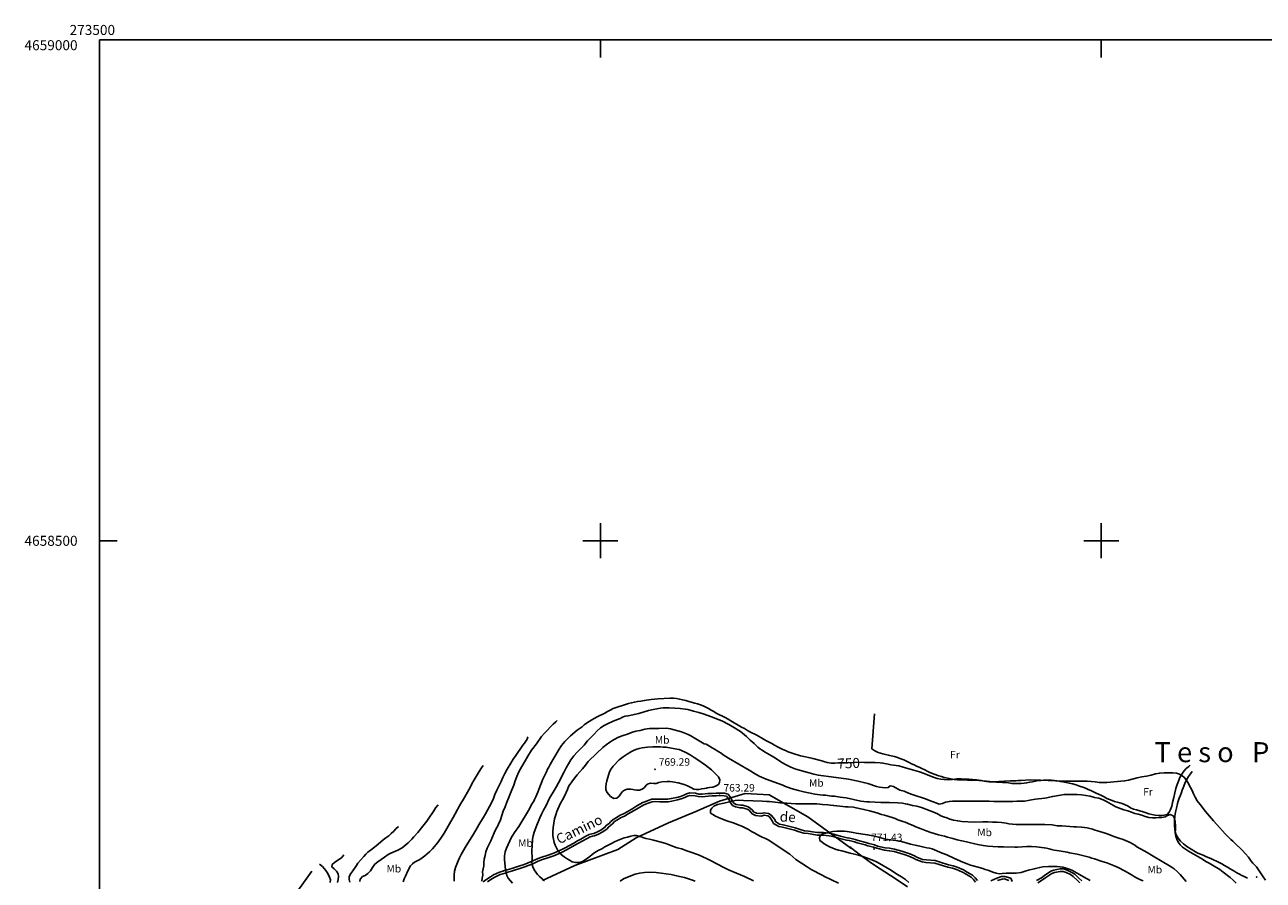
# Model space of a CAD drawing. Extents: x 273425 to 277057, y 4656485 to 4659015.
# Drawn here: x 273425 to 274662, y 4658161 to 4659015 of the extents above; entities that cross this region are included whole.
import ezdxf

# ---------------------------------------------------------------- set-up
doc = ezdxf.new("R2010")
doc.units = 0
for name, color, linetype in [('010101', 7, 'CONTINUOUS'), ('020200', 10, 'CONTINUOUS'), ('020400', 6, 'CONTINUOUS'), ('028112', 7, 'CONTINUOUS'), ('060402', 2, 'CONTINUOUS'), ('108201', 7, 'CONTINUOUS'), ('120500', 3, 'CONTINUOUS'), ('160209', 7, 'CONTINUOUS'), ('168153', 3, 'CONTINUOUS'), ('189203', 7, 'CONTINUOUS'), ('189703', 7, 'CONTINUOUS'), ('189704', 7, 'CONTINUOUS'), ('189803', 7, 'CONTINUOUS'), ('HOJAS', 7, 'CONTINUOUS')]:
    doc.layers.add(name, color=color, linetype=linetype)

msp = doc.modelspace()

# ---------------------------------------------------------------- linework, layer by layer
at = {"layer": '010101'}
msp.add_lwpolyline([(273942.02, 4658161.01), (273974.52, 4658175.95), (274017.22, 4658191.65), (274035.58, 4658203.47), (274068.07, 4658218.4), (274095.31, 4658229.78), (274118.69, 4658240.08), (274144.47, 4658247.72), (274168.56, 4658246.54), (274206.86, 4658224.34), (274249.81, 4658193.03), (274248.61, 4658194.36), (274249.87, 4658194.29), (274248.61, 4658194.36), (274249.87, 4658194.29), (274248.61, 4658194.36), (274249.87, 4658194.29), (274248.61, 4658194.36), (274249.87, 4658194.29), (274249.81, 4658193.03), (274249.87, 4658194.29), (274249.81, 4658193.03), (274251.08, 4658192.97), (274259.64, 4658186.19), (274270.68, 4658178.03), (274279.31, 4658172.53), (274294.09, 4658162.92), (274306.39, 4658154.69)], dxfattribs=at)
at = {"layer": '020200'}
for points in [[(273944.28, 4658160.5), (273941.64, 4658162.57), (273939.21, 4658164.78), (273937.14, 4658166.85), (273935.42, 4658169.14), (273933.92, 4658171.5), (273932.5, 4658174.35), (273931.71, 4658176.78), (273931.42, 4658179.5), (273931.71, 4658182.64), (273931.71, 4658185.21), (273931.42, 4658188.21), (273931.42, 4658191.42), (273931.71, 4658194.78), (273932.21, 4658202.07), (273932.85, 4658205.42), (273933.92, 4658209.07), (273936.35, 4658216.14), (273939.42, 4658223.42), (273941, 4658227), (273943.21, 4658230.92), (273945.42, 4658235.21), (273949.28, 4658243.21), (273953.71, 4658250.85), (273956, 4658254.64), (273958.07, 4658258.35), (273960.07, 4658262), (273961.85, 4658265.64), (273963.64, 4658269.5), (273965.71, 4658273.35), (273970.5, 4658281.42), (273973.5, 4658285.28), (273976.64, 4658288.92), (273980, 4658292.28), (273983.64, 4658296.14), (273987.21, 4658300.21), (273990.5, 4658303.57), (273993.57, 4658306.92), (273996.78, 4658310.14), (274000.07, 4658313.14), (274003.71, 4658315.57), (274007.71, 4658317.64), (274012.07, 4658319.57), (274014.42, 4658320.5), (274016.85, 4658321.57), (274019.5, 4658322.57), (274022.07, 4658323.85), (274024.78, 4658324.78), (274027.5, 4658325.42), (274038.35, 4658327.5), (274048.07, 4658330.5), (274052.71, 4658331.64), (274060, 4658333.07), (274062.71, 4658333.35), (274068.42, 4658333.35), (274074.14, 4658333.07), (274079.42, 4658332.57), (274084.57, 4658332), (274087.28, 4658331.5), (274092.78, 4658329.92), (274098.35, 4658328.57), (274103.64, 4658327), (274113.5, 4658323.35), (274115.92, 4658322.42), (274121, 4658320.14), (274128.07, 4658316.5), (274132, 4658314.28), (274139.78, 4658309.5), (274143.92, 4658306.42), (274145.85, 4658304.57), (274149.42, 4658300.92), (274151.42, 4658299.28), (274153.35, 4658297.57), (274157.07, 4658294.07), (274159.14, 4658292.42), (274161.5, 4658290.85), (274163.85, 4658289.42), (274166, 4658288), (274173.57, 4658283.71), (274181.21, 4658278.78), (274185.42, 4658276.35), (274190.14, 4658273.92), (274195.14, 4658272.07), (274208.5, 4658268.21), (274212.92, 4658267.07), (274217.57, 4658266), (274220, 4658265.64), (274222.64, 4658265.35), (274227.78, 4658264.57), (274235.14, 4658263.78), (274247.5, 4658262.14), (274257.21, 4658260.14), (274264.07, 4658258.5), (274267, 4658257.71), (274270, 4658256.57), (274272.71, 4658255.64), (274275.42, 4658254.85), (274278.64, 4658254.21), (274281.64, 4658253.71), (274284.35, 4658253.42), (274287.21, 4658253.57), (274289.14, 4658255.28), (274292.42, 4658254.64), (274299, 4658251.21), (274303.14, 4658249.92), (274307.64, 4658248.14), (274312.21, 4658246.42), (274324.5, 4658242.28), (274328.35, 4658240.78), (274332.28, 4658239.42), (274335.64, 4658237.92), (274338.21, 4658237.14), (274341.35, 4658237.78), (274344.42, 4658239.07), (274348.35, 4658239.85), (274351.57, 4658240.14), (274355.42, 4658240.14), (274359.57, 4658240), (274363.71, 4658240), (274373.28, 4658240.21), (274378.35, 4658240.21), (274388.07, 4658240), (274392.85, 4658239.57), (274407.5, 4658239.57), (274411.64, 4658239.71), (274415.64, 4658240), (274419.64, 4658240.14), (274423.42, 4658240.14), (274426.92, 4658240.64), (274430.42, 4658241.5), (274434.42, 4658242.21), (274443.64, 4658243.21), (274451.5, 4658244.78), (274462.92, 4658246.71), (274467.21, 4658246.85), (274471.42, 4658246.85), (274475.85, 4658246.71), (274480.14, 4658246.35), (274488.92, 4658244.92), (274493.21, 4658243.85), (274497.64, 4658242.92), (274501.78, 4658241.5), (274505.21, 4658239.85), (274507.57, 4658238.57), (274514.42, 4658234.57), (274522.5, 4658231.57), (274526.5, 4658230.28), (274530, 4658229), (274533.35, 4658227.92), (274536.85, 4658227.14), (274540.42, 4658226), (274543.92, 4658224.71), (274547.57, 4658223.78), (274551.21, 4658223.42), (274554.57, 4658223.42), (274557.78, 4658223.64), (274560.42, 4658223.92), (274563.64, 4658224.57), (274566.07, 4658225.71), (274568.78, 4658226.78), (274571.57, 4658225.35), (274573.21, 4658222.78), (274573.71, 4658220.14), (274574, 4658214.71), (274574, 4658211.64), (274573.85, 4658208.35), (274574.28, 4658205.14), (274575.28, 4658202.07), (274576.85, 4658199.07), (274578.64, 4658196.5), (274581.21, 4658194.28), (274584, 4658192.21), (274587.07, 4658190.28), (274601.07, 4658182), (274604.28, 4658180), (274607.64, 4658178.21), (274611, 4658176.14), (274618.28, 4658171.85), (274621.78, 4658169.28), (274628.5, 4658163.85), (274631.5, 4658161.28), (274634.57, 4658158.28)], [(273881.42, 4658160.21), (273881.85, 4658163.35), (273882.5, 4658166.28), (273882.21, 4658169.42), (273883.5, 4658175.64), (273883.5, 4658178.64), (273883.78, 4658182.21), (273884.85, 4658185.71), (273885.71, 4658189.35), (273887, 4658193), (273888.57, 4658196.5), (273890.42, 4658200.35), (273892.21, 4658204.35), (273893.85, 4658208.35), (273895.92, 4658212.64), (273897.14, 4658214.85), (273898.28, 4658217.21), (273900.07, 4658221.57), (273902.92, 4658230.14), (273904.78, 4658234.57), (273906.42, 4658238.92), (273908.14, 4658243.21), (273911.64, 4658251.5), (273913.42, 4658256), (273915, 4658260.42), (273916.57, 4658264.57), (273918.21, 4658268.57), (273920.14, 4658272.5), (273926.14, 4658282.71), (273927.57, 4658284.92), (273931.14, 4658291), (273936.21, 4658297.35), (273941.14, 4658304.71), (273944.14, 4658307.92), (273952.92, 4658316.78), (273955.28, 4658319.35), (273956.92, 4658320.64)], [(274152.92, 4658160.64), (274143.92, 4658165), (274139.85, 4658166.57), (274135.85, 4658168.28), (274131.71, 4658169.78), (274127.07, 4658171.85), (274122.42, 4658174.21), (274110.35, 4658180.57), (274106.5, 4658182.35), (274102.35, 4658184.42), (274097.78, 4658186.35), (274089.28, 4658189.35), (274085.21, 4658190.92), (274081.07, 4658192.42), (274076.71, 4658193.64), (274071.92, 4658195.21), (274067.78, 4658196.71), (274064.42, 4658198.28), (274052.85, 4658201), (274048.85, 4658202.07), (274045.14, 4658202.85), (274038.78, 4658205), (274035.92, 4658205.64), (274033.21, 4658205.78), (274030.35, 4658205.14), (274027.14, 4658204.21), (274023.64, 4658203.35), (274020.35, 4658202.07), (274017.14, 4658200.78), (274014.07, 4658199.35), (274010.92, 4658197.64), (274007.57, 4658196.07), (274004.42, 4658194.5), (274001.21, 4658192.57), (273997.85, 4658190.78), (273994.5, 4658188.85), (273991.64, 4658186.92), (273989.42, 4658184.92), (273987.14, 4658183.14), (273984.64, 4658181.42), (273982.07, 4658179.78), (273978.92, 4658178.71), (273975.21, 4658178.71), (273971.85, 4658179.64), (273969, 4658181.21), (273966.64, 4658182.64), (273963.78, 4658184.57), (273960.85, 4658186.78), (273959, 4658188.71), (273957.42, 4658190.92), (273956, 4658193.35), (273954.85, 4658196.07), (273953.92, 4658198.92), (273953.21, 4658202.07), (273952.57, 4658205.57), (273952.28, 4658209.57), (273952.64, 4658213.85), (273953.28, 4658218.21), (273954.21, 4658222.35), (273955.28, 4658226.28), (273956.57, 4658229.78), (273959.92, 4658237.5), (273962, 4658241.42), (273964.21, 4658245.14), (273966.92, 4658251.85), (273968.42, 4658255.28), (273968.71, 4658255.78), (273973.92, 4658262.92), (273976.64, 4658266.35), (273979.35, 4658269.5), (273982.07, 4658272.5), (273984.92, 4658276), (273987.78, 4658279.71), (273996.42, 4658288), (274002.5, 4658293.57), (274005.85, 4658296.42), (274009.5, 4658299), (274013.78, 4658301.64), (274018.07, 4658303.92), (274022.57, 4658305.5), (274026.85, 4658306.92), (274031, 4658308.71), (274035.14, 4658309.92), (274039.57, 4658310.64), (274044.21, 4658312), (274049, 4658312.64), (274053.92, 4658312.71), (274058.21, 4658312.64), (274066.07, 4658312.85), (274069.85, 4658312.35), (274077.35, 4658310.28), (274080.85, 4658309.21), (274084.35, 4658307.92), (274087.42, 4658306.64), (274090.28, 4658305.21), (274098.42, 4658300.42), (274103.5, 4658297.35), (274105.57, 4658296.92), (274108.92, 4658295), (274111.42, 4658293.42), (274113.85, 4658292), (274118.14, 4658289.28), (274120.35, 4658287.85), (274122.5, 4658286.35), (274127.71, 4658283.07), (274148.28, 4658271.07), (274154.35, 4658267.28), (274158.5, 4658265.07), (274160.85, 4658263.92), (274165.28, 4658262), (274182.07, 4658255.92), (274184.78, 4658254.71), (274187.64, 4658253.57), (274190.21, 4658252.64), (274197.64, 4658250.57), (274202.92, 4658249.28), (274213.92, 4658247.21), (274219.35, 4658246.42), (274222.07, 4658246.21), (274224.78, 4658245.92), (274230.5, 4658245.14), (274233.5, 4658244.92), (274239.42, 4658244.14), (274242.42, 4658243.85), (274245.14, 4658243.5), (274260, 4658240.21), (274265.85, 4658239.42), (274268.71, 4658239.35), (274279.85, 4658238.78), (274288.64, 4658238.71), (274296.78, 4658238.42), (274301.57, 4658237.92), (274304.21, 4658237.5), (274306.64, 4658237), (274311.42, 4658235.85), (274315.92, 4658234.92), (274320.5, 4658233.64), (274329.28, 4658230.5), (274333.42, 4658228.85), (274337.07, 4658227), (274339.78, 4658225.5), (274342.5, 4658224.42), (274345.71, 4658223.42), (274348.85, 4658222.21), (274352.5, 4658221.21), (274356.64, 4658220.42), (274360.78, 4658219.92), (274372.92, 4658219.14), (274381.85, 4658219.42), (274386.64, 4658219.42), (274391.42, 4658219.14), (274396, 4658219), (274400.5, 4658218.64), (274405.14, 4658218), (274407.78, 4658217.57), (274415.14, 4658216.92), (274419.92, 4658216.78), (274424.71, 4658216.78), (274429.5, 4658216.92), (274438.85, 4658216.92), (274443.5, 4658216.78), (274451, 4658216.28), (274455.92, 4658215.5), (274460.57, 4658215.28), (274472.5, 4658214.57), (274475.07, 4658214.57), (274480.35, 4658214.21), (274483.14, 4658213.85), (274485.85, 4658213.42), (274491.28, 4658212.14), (274493.85, 4658211.21), (274496.28, 4658210.57), (274498.64, 4658209.78), (274503.92, 4658208.28), (274506.78, 4658207.21), (274512.5, 4658204.92), (274517.57, 4658203.07), (274521.78, 4658201.78), (274526.5, 4658199.85), (274528.78, 4658198.64), (274533.35, 4658196.07), (274535.57, 4658194.64), (274545.92, 4658188.71), (274550.07, 4658186.21), (274562.5, 4658179), (274566.35, 4658176.64), (274569.57, 4658174.57), (274572.71, 4658172.42), (274575.92, 4658169.64), (274578.64, 4658166.71), (274584.71, 4658159.85)], [(273854, 4658160.07), (273853.85, 4658162.92), (273853.85, 4658166.42), (273854.42, 4658170.21), (273855.28, 4658173.71), (273856.57, 4658177.21), (273857.92, 4658180.42), (273859.28, 4658183.42), (273861, 4658186.92), (273865, 4658193.85), (273869.14, 4658200.85), (273873.14, 4658207), (273877.07, 4658213.42), (273878.71, 4658216.42), (273880.71, 4658219.64), (273882.85, 4658223.42), (273885.21, 4658227.28), (273889.35, 4658234.64), (273891.28, 4658238.57), (273893.14, 4658242.57), (273894.64, 4658246.71), (273896.64, 4658251.21), (273900.78, 4658259.64), (273902.57, 4658263.64), (273904.5, 4658267.71), (273906.71, 4658271.85), (273910.42, 4658278.14), (273912.92, 4658282.07), (273915.35, 4658285.71), (273922.5, 4658296.07), (273924.07, 4658298), (273926.92, 4658301.85), (273927.57, 4658304.21)], [(274106.35, 4658253.07), (274103.85, 4658252.64), (274101.07, 4658252.42), (274098.21, 4658251.78), (274095.71, 4658251.64), (274093.14, 4658252.14), (274090.14, 4658253.57), (274086.78, 4658255.35), (274083.57, 4658256.78), (274077.5, 4658258.5), (274071.78, 4658259.5), (274069.21, 4658259.64), (274066.71, 4658259.64), (274061.42, 4658259.28), (274058.42, 4658258.64), (274055.71, 4658257.71), (274053.28, 4658257.57), (274050, 4658258), (274047.57, 4658257.42), (274045.5, 4658256), (274043.92, 4658253.71), (274041.64, 4658252.14), (274038.92, 4658251.21), (274035.92, 4658251.21), (274030.35, 4658252), (274026.5, 4658252.14), (274024, 4658251.21), (274021.92, 4658249.71), (274020, 4658247.21), (274018.57, 4658245.14), (274016.35, 4658243.07), (274013.35, 4658242.85), (274010.14, 4658244.64), (274008.35, 4658246.71), (274006.5, 4658249.14), (274005.5, 4658251.85), (274005.35, 4658254.5), (274005.78, 4658257.35), (274006.42, 4658260.42), (274007.92, 4658266.14), (274009.14, 4658269.35), (274010.64, 4658272.35), (274012.64, 4658275.07), (274018.71, 4658281.42), (274022.57, 4658284.28), (274026.57, 4658286.85), (274031.14, 4658289.57), (274033.57, 4658290.85), (274036.14, 4658291.92), (274038.78, 4658292.64), (274041.5, 4658293.21), (274046.92, 4658294), (274052.21, 4658294.21), (274059.85, 4658294.21), (274062.71, 4658294.07), (274065.42, 4658293.85), (274070.85, 4658293.07), (274076.21, 4658292.14), (274078.64, 4658291.5), (274081, 4658290.57), (274085.21, 4658288.5), (274089.5, 4658286.21), (274093.64, 4658283.71), (274097.28, 4658281.42), (274104.92, 4658276.07), (274107.92, 4658273.64), (274110.78, 4658271.21), (274115.57, 4658266.78), (274117.85, 4658264.28), (274119.07, 4658261.5), (274118.92, 4658258.85), (274117.71, 4658256.57), (274115, 4658255), (274112.07, 4658253.92), (274108.92, 4658253.85), (274106.35, 4658253.42), (274106.35, 4658253.07)], [(273882.78, 4658275.71), (273881.07, 4658273.28), (273878.85, 4658269.78), (273873.78, 4658261.5), (273871.64, 4658257.42), (273869.92, 4658253.85), (273863.35, 4658242.07), (273860.71, 4658237.64), (273859.42, 4658235.28), (273852.85, 4658223.78), (273850.78, 4658219.64), (273844.07, 4658208.28), (273842.07, 4658205), (273837.71, 4658198.64), (273832.28, 4658192.57), (273829.42, 4658189.64), (273824.5, 4658185.5), (273822, 4658183.5), (273819.57, 4658181.71), (273817, 4658180.42), (273814.28, 4658179.28), (273812.21, 4658177.57), (273810.5, 4658175.35), (273807.64, 4658170.42), (273805.35, 4658165.28), (273804.07, 4658162.57), (273803, 4658159.57)], [(273837.92, 4658236.5), (273835.78, 4658233.64), (273833.57, 4658230.42), (273828.14, 4658222.21), (273826.57, 4658220.14), (273821.35, 4658213.57), (273817.78, 4658208.92), (273813.71, 4658204.35), (273811.78, 4658202.28), (273807.92, 4658198.42), (273804.14, 4658195.07), (273802.07, 4658193.35), (273797.85, 4658191.07), (273790.71, 4658188.07), (273788.21, 4658186.92), (273784.5, 4658184.28), (273781.14, 4658181.71), (273777.64, 4658179.64), (273774.64, 4658177.07), (273772.42, 4658173.92), (273770.35, 4658170.57), (273767.78, 4658167.71), (273765.07, 4658165.78), (273762.5, 4658164.78), (273760.14, 4658162.28), (273759.78, 4658159.71)], [(274237.64, 4658158.28), (274223.5, 4658164.85), (274221.21, 4658166.21), (274210.42, 4658171.85), (274206.42, 4658174.35), (274195.14, 4658181.71), (274188.92, 4658187), (274182.5, 4658191.42), (274180.14, 4658193.14), (274175.5, 4658196.07), (274170.14, 4658199.85), (274167.57, 4658201.42), (274164.71, 4658202.92), (274161.5, 4658204.21), (274158, 4658205.78), (274154.14, 4658208), (274150.85, 4658209.78), (274147.64, 4658211.78), (274144.42, 4658213.57), (274141.14, 4658215.14), (274137.42, 4658216.42), (274133.57, 4658218), (274125.28, 4658220.92), (274117.71, 4658223.92), (274114.78, 4658225.21), (274112.28, 4658226.64), (274109.85, 4658228.21), (274109.85, 4658230.92), (274111.14, 4658233.14), (274113.21, 4658235.21), (274116.85, 4658236.71), (274123.21, 4658237.92), (274128.85, 4658239.42), (274131.57, 4658240.21), (274134.57, 4658240.78), (274138.21, 4658241), (274142.71, 4658240.85), (274152.42, 4658240.35), (274161.35, 4658240), (274166, 4658239.85), (274168.64, 4658239.85), (274174.07, 4658239.21), (274179.64, 4658238.28), (274183, 4658238.07), (274186.21, 4658238.07), (274190.35, 4658237.64), (274195.14, 4658237.35), (274216.14, 4658237.28), (274219, 4658237.14), (274221.71, 4658236.85), (274227, 4658236.5), (274229.71, 4658236.21), (274232.71, 4658235.85), (274235.92, 4658235.28), (274241.92, 4658234.64), (274244.78, 4658234.57), (274247.35, 4658234.28), (274252.64, 4658233.92), (274255.21, 4658233.35), (274263, 4658231.85), (274268.42, 4658230.5), (274275.85, 4658228.35), (274280.71, 4658226.78), (274283.5, 4658226), (274291.35, 4658223.64), (274294.21, 4658222.64), (274296.92, 4658221.57), (274301.85, 4658219.92), (274304.28, 4658219), (274309.35, 4658216.92), (274312.07, 4658215.92), (274314.78, 4658214.57), (274317.35, 4658213.57), (274320, 4658212.42), (274325, 4658210.57), (274329.78, 4658208.92), (274337.57, 4658206.57), (274343.57, 4658205.14), (274346.5, 4658204.21), (274351.71, 4658202.85), (274356.21, 4658201.5), (274365.42, 4658199.42), (274368, 4658198.92), (274373.71, 4658197.35), (274376.71, 4658196.71), (274382.14, 4658195.71), (274386.78, 4658195.28), (274391.71, 4658194.92), (274397, 4658194.64), (274402.28, 4658194.64), (274413.71, 4658194.14), (274416.28, 4658194.14), (274420.92, 4658194.42), (274425.64, 4658194.92), (274430.28, 4658194.78), (274435.35, 4658194.5), (274443, 4658193.5), (274445.42, 4658193), (274447.85, 4658192.35), (274450.35, 4658191.78), (274452.78, 4658191.28), (274457.85, 4658190.64), (274465.78, 4658189.21), (274468.35, 4658188.57), (274475.85, 4658187), (274487.92, 4658184.07), (274490.5, 4658183.28), (274493.07, 4658182.64), (274501, 4658179.92), (274505.35, 4658178.35), (274512.14, 4658175.78), (274516.92, 4658173.71), (274523.78, 4658170.21), (274530.21, 4658166.42), (274534.5, 4658164), (274539.14, 4658161.64), (274541.64, 4658160.64)], [(274307.92, 4658158.92), (274304.42, 4658161.78), (274300.42, 4658164.5), (274296.42, 4658166.92), (274288.78, 4658172), (274278.57, 4658177.92), (274275.71, 4658179.35), (274272.57, 4658180.71), (274265.71, 4658183.5), (274261.85, 4658184.85), (274257.71, 4658186.14), (274253.57, 4658187.28), (274249.28, 4658188.28), (274241, 4658190.35), (274237.5, 4658191.14), (274234.42, 4658192.07), (274231.28, 4658193.35), (274228.71, 4658194.5), (274226.21, 4658195.71), (274223.35, 4658197.5), (274221.21, 4658199.21), (274219, 4658200.78), (274218.5, 4658203.35), (274219.78, 4658206.07), (274222.07, 4658207.35), (274231.92, 4658209.78)], [(274231.92, 4658209.78), (274236.07, 4658210.21), (274240.71, 4658210.21), (274243.42, 4658210.07), (274246.28, 4658209.78), (274252.28, 4658208.78), (274255.14, 4658208.14), (274266.64, 4658206.57), (274271.92, 4658205.57), (274274.78, 4658204.92), (274277.92, 4658204.14), (274284.35, 4658202.28), (274287.21, 4658201.78), (274289.92, 4658201.42), (274292.42, 4658201), (274295, 4658200.78), (274297.71, 4658200.21), (274300.57, 4658199.71), (274309.35, 4658197.28), (274315.71, 4658195.71), (274325.92, 4658193.35), (274328.5, 4658193), (274331.14, 4658192.35), (274333.57, 4658191.57), (274338.71, 4658189.21), (274341.21, 4658188.28), (274345.64, 4658186.5), (274353.35, 4658182.85), (274361.78, 4658179.28), (274365.92, 4658177.42), (274369.57, 4658176.14), (274375.78, 4658174.35), (274381.71, 4658172.78), (274384.21, 4658172), (274386.64, 4658171.07), (274389.21, 4658170.21), (274391.85, 4658169.14), (274394.92, 4658168.28), (274397.92, 4658167.57), (274401.14, 4658167.71), (274405.14, 4658168.14), (274409.92, 4658168.28), (274414.85, 4658168.28), (274419.92, 4658168.78), (274424.85, 4658170.42), (274427.42, 4658171.21), (274433, 4658172.5), (274435.71, 4658173.28), (274438.57, 4658173.92), (274441.57, 4658174.35), (274447.35, 4658174.71), (274456.07, 4658174.71), (274458.78, 4658174.5), (274461.5, 4658174.07), (274464.07, 4658173.57), (274469, 4658172), (274471.35, 4658171), (274473.5, 4658169.57), (274475.85, 4658168.28), (274478.07, 4658166.92), (274482.35, 4658164.5), (274488.78, 4658160.71)], [(273743.92, 4658186.64), (273741.85, 4658183.92), (273739.57, 4658182.07), (273736.85, 4658180.42), (273734.35, 4658179), (273732.21, 4658176.92), (273731.92, 4658174.35), (273734, 4658172.42), (273736.57, 4658170.21), (273738.14, 4658167.5), (273738.5, 4658164.78), (273738, 4658161.92), (273737.64, 4658158.78)], [(273719.5, 4658177.28), (273722.35, 4658175), (273725.71, 4658171), (273727.28, 4658168.78), (273728.42, 4658166.42), (273729.35, 4658164.14), (273730.35, 4658161.5), (273730.21, 4658158.92)], [(274094.57, 4658160.35), (274092, 4658161.28), (274083.92, 4658163.71), (274078.78, 4658165), (274076.07, 4658165.5), (274073.35, 4658166.21), (274070.64, 4658166.71), (274060.64, 4658168.28), (274058.07, 4658168.5), (274055.5, 4658168.92), (274048.5, 4658169.14), (274043.92, 4658169), (274039, 4658168.35), (274034.64, 4658167.07), (274026.85, 4658164.35), (274023, 4658162.57), (274019.5, 4658160.21)]]:
    msp.add_lwpolyline(points, dxfattribs=at)
at = {"layer": '020400'}
for points in [[(273912.28, 4658158.28), (273907.71, 4658163.21), (273906.42, 4658165.92), (273905.78, 4658169), (273905.28, 4658171.85), (273904.64, 4658178.21), (273904.21, 4658181.71), (273904.35, 4658185.5), (273905, 4658189.35), (273906.28, 4658193.14), (273909.42, 4658200.5), (273911.21, 4658204), (273912.5, 4658206.21), (273914.21, 4658208.78), (273918.5, 4658214.85), (273929, 4658232.57), (273931.57, 4658237.28), (273933, 4658239.42), (273934.28, 4658241.78), (273935.42, 4658244.28), (273936.5, 4658246.85), (273937.35, 4658249.14), (273938.42, 4658251.64), (273942.57, 4658262.14), (273946.07, 4658269.35), (273947.21, 4658271.85), (273948.5, 4658274.14), (273949.78, 4658276.64), (273952.57, 4658281.42), (273955.35, 4658286.35), (273956.92, 4658288.78), (273958.21, 4658291.14), (273961.07, 4658295.64), (273964.28, 4658299.57), (273968.07, 4658303.42), (273970.14, 4658305.35), (273976.85, 4658311.07), (273981.57, 4658314.28), (273983.85, 4658316.14), (273986.21, 4658317.92), (273991.28, 4658321.28), (273993.85, 4658322.71), (273996.57, 4658324.14), (274004.42, 4658328), (274007.07, 4658329.42), (274009.78, 4658331), (274012.71, 4658332.42), (274015.71, 4658333.57), (274024.92, 4658336.42), (274027.85, 4658337.5), (274030.85, 4658338.35), (274033.85, 4658339), (274037.07, 4658339.57), (274040.42, 4658339.92), (274043.78, 4658340.42), (274050.64, 4658341.64), (274057.28, 4658342.35), (274069.57, 4658342.92), (274072.78, 4658342.92), (274075.92, 4658342.5), (274079, 4658342), (274082, 4658341.35), (274085.14, 4658340.57), (274088.07, 4658339.64), (274094.21, 4658338), (274096.92, 4658337.21), (274099.71, 4658336.28), (274102.57, 4658335.14), (274105.28, 4658333.85), (274107.92, 4658332.42), (274110.5, 4658330.85), (274113.07, 4658329.42), (274115.57, 4658327.85), (274124.5, 4658323.5), (274127.35, 4658321.92), (274130.14, 4658320.35), (274140.78, 4658314.07), (274143.64, 4658312.5), (274146.71, 4658310.64), (274149.85, 4658308.85), (274155.42, 4658306.14), (274157.85, 4658304.85), (274160.21, 4658303.57), (274165.14, 4658300.71), (274171.21, 4658297.57), (274173.64, 4658296.14), (274177.42, 4658294.07), (274182.07, 4658291.64), (274184.71, 4658290.5), (274187.42, 4658289.42), (274193.35, 4658287.35), (274199.85, 4658285.42), (274203.07, 4658284.5), (274209.28, 4658283.21), (274212.14, 4658282.71), (274221.07, 4658280.35), (274224.07, 4658279.5), (274226.35, 4658278.57), (274230.28, 4658278.14), (274233.85, 4658278.07), (274237.78, 4658278.42), (274247.07, 4658278.42), (274252.14, 4658278.78), (274257.57, 4658279.07), (274263.5, 4658278.78), (274266.21, 4658278.57), (274274.14, 4658278.57), (274279.35, 4658278.28), (274281.92, 4658278.07), (274287.21, 4658277.14), (274289.92, 4658276.5), (274297.71, 4658275.35), (274302.21, 4658274.14), (274306.78, 4658272.71), (274316.07, 4658270.14), (274318.42, 4658269.21), (274323.07, 4658267.57), (274330.42, 4658264.71), (274336.28, 4658262.78), (274339.64, 4658262), (274343.28, 4658261.57), (274347.28, 4658261.5), (274351.42, 4658261.71), (274355.71, 4658262.21), (274360.21, 4658262.5), (274367.64, 4658262), (274375.28, 4658261.21), (274380.42, 4658260.57), (274382.92, 4658260.14), (274387.78, 4658259.5), (274392.85, 4658259.5), (274397.78, 4658259.64), (274403.21, 4658260.14), (274408.92, 4658260.42), (274414.5, 4658260.42), (274417.07, 4658260.57), (274419.57, 4658260.57), (274429.35, 4658261.35), (274434.42, 4658261.07), (274439.21, 4658261.07), (274446.85, 4658260.85), (274449.42, 4658260.71), (274454.35, 4658260.28), (274461.35, 4658259.92), (274463.92, 4658260.07), (274467.71, 4658260.14), (274476.78, 4658259.92), (274481.42, 4658260.07), (274485.71, 4658259.92), (274493.71, 4658259.42), (274497.85, 4658258.85), (274505.64, 4658258.78), (274523.21, 4658260.28), (274527.14, 4658261.07), (274535.64, 4658263.28), (274540.35, 4658264.21), (274545, 4658265), (274549.78, 4658266), (274554.07, 4658267.28), (274558.35, 4658268.07), (274562.71, 4658268.35), (274571.28, 4658268.42), (274574.92, 4658268.07), (274578, 4658267.07), (274580.21, 4658265.71), (274582.78, 4658263.92), (274584.5, 4658261.71), (274586.14, 4658259.28), (274589.14, 4658253.71), (274590.57, 4658250.85), (274592.14, 4658247.5), (274593.57, 4658244), (274595.64, 4658240.35), (274598.57, 4658236.85), (274603.92, 4658229.64), (274611.92, 4658220.57), (274615.42, 4658216.78), (274623.71, 4658207.35), (274625.5, 4658205.42), (274629.42, 4658201.78), (274631.21, 4658200), (274633.14, 4658198.28), (274640.64, 4658191.14), (274643.78, 4658187.64), (274646.78, 4658184.07), (274649.71, 4658180.28), (274651.42, 4658178.21), (274654.78, 4658174.35), (274657.5, 4658170.57), (274659.42, 4658167.5), (274661.5, 4658164.5), (274664.07, 4658161.28)], [(273798.5, 4658214.85), (273795.85, 4658212.42), (273793.71, 4658210.07), (273791.21, 4658207.71), (273788.64, 4658205.57), (273785.78, 4658203.5), (273783.21, 4658201.42), (273778.14, 4658197.14), (273772.71, 4658192.71), (273767.78, 4658189), (273765.71, 4658187.14), (273763.64, 4658184.92), (273757.92, 4658178.21), (273756.35, 4658176), (273752.78, 4658170.57), (273750.71, 4658167.71), (273749.14, 4658164.85), (273749, 4658161.92), (273749.64, 4658159.21)]]:
    msp.add_lwpolyline(points, dxfattribs=at)
at = {"layer": '028112'}
for p in [(274054.42, 4658271.71, 769.29), (274119.07, 4658245.92, 763.29), (274273.07, 4658192.21, 771.43)]:
    msp.add_point(p, dxfattribs=at)
at = {"layer": '060402'}
for points in [[(273882.78, 4658159.42, 744), (273885.57, 4658161.5, 744.93), (273890.14, 4658164.64, 745.79), (273893.35, 4658166.57, 746.36), (273899.21, 4658169.14, 747.71), (273901.64, 4658169.92, 748.29), (273904.21, 4658170.71, 748.64), (273906.71, 4658171.5, 749.07), (273911.35, 4658172.78, 750.07), (273919.64, 4658175.5, 752.43), (273923.78, 4658176.92, 753.43), (273931.92, 4658180.14, 754.86), (273936.07, 4658182.07, 755.79), (273940.5, 4658183.92, 756.71), (273947.71, 4658186.14, 757.86), (273952.28, 4658187.78, 758.36), (273960.85, 4658191.42, 759.64), (273964.85, 4658193.5, 760.43), (273973.28, 4658198.28, 761.86), (273977.14, 4658200.5, 762.14), (273980.35, 4658202.07, 762.14), (273985.42, 4658205, 762.14), (273988.78, 4658206.85, 762.14), (273991.35, 4658207.35, 762.14), (273993.35, 4658207.85, 762.14), (273996.92, 4658209.57, 762.14), (274000.42, 4658211.21, 762.14), (274004.42, 4658214.07, 762.93), (274006.14, 4658216, 763.57), (274008.71, 4658217.85, 764.43), (274010.14, 4658219.42, 764.43), (274012.64, 4658221.71, 764.43), (274014.92, 4658223.14, 764.43), (274019.5, 4658226, 764.43), (274023, 4658227.57, 764.43), (274026.5, 4658229.35, 764.43), (274032.28, 4658232.85, 764.43), (274036.14, 4658235.28, 764.43), (274042.35, 4658238.71, 764.71), (274046.92, 4658240.35, 765.07), (274051.07, 4658242.07, 765.5), (274055.21, 4658242.21, 765.64), (274059.21, 4658241.92, 765.64), (274067.21, 4658241.92, 765.64), (274070.71, 4658242.57, 765.64), (274076.28, 4658243.85, 765.64), (274079.92, 4658244.64, 765.64), (274083.14, 4658245.92, 765.64), (274085.78, 4658247.5, 765.64), (274089.14, 4658248.28, 765.64), (274094.71, 4658248, 765.64), (274098.07, 4658247.21, 765.64), (274101.57, 4658247.07, 765.64), (274107.14, 4658247.71, 765.64), (274111.64, 4658247.85, 765.5), (274115.57, 4658248, 765.5), (274120.85, 4658248.14, 765.5), (274123.92, 4658248, 765.5), (274127.35, 4658247, 765.5), (274129.78, 4658243.71, 765.64), (274132.14, 4658239.42, 766), (274133.42, 4658237.78, 766.29), (274135.5, 4658236.64, 766.5), (274139.64, 4658236, 766.5), (274142.21, 4658236.07, 766.5), (274147.5, 4658234.57, 766.64), (274149.85, 4658232.85, 767.14), (274151.64, 4658230.92, 767.57), (274152.92, 4658229.5, 767.93), (274155.64, 4658228.07, 768.07), (274160.07, 4658227.78, 768.07), (274163.28, 4658228.57, 768.07), (274167.71, 4658227.71, 768.07), (274170.42, 4658226.14, 768.43), (274173.92, 4658221.85, 768.43), (274174.71, 4658219.64, 768.43), (274178.85, 4658217.21, 767.79), (274182.35, 4658216.42, 767.43), (274190.35, 4658214.57, 767.14), (274194.35, 4658213.28, 767.14), (274199.21, 4658211.85, 767.14), (274203.57, 4658210.57, 767.29), (274207.57, 4658210.21, 767.93), (274211.64, 4658209.57, 768.43), (274216.64, 4658208.78, 769.14), (274219.92, 4658208.64, 769.21), (274222.71, 4658208.64, 769.21), (274225.42, 4658208.5, 769.21), (274228.42, 4658208.14, 769.21), (274233, 4658207.21, 769.21), (274236.07, 4658206.21, 769.21), (274239.57, 4658205.14, 769.21), (274246.14, 4658203.57, 769.21), (274248.78, 4658203.07, 769.21), (274251.5, 4658202.42, 769.21), (274254.42, 4658201.64, 769.21), (274257.21, 4658200.85, 769.21), (274265.07, 4658198.64, 769.36), (274267.78, 4658197.92, 769.5), (274270.78, 4658197.14, 769.5), (274273.5, 4658196.35, 769.5), (274276.57, 4658195.28, 769.5), (274284.21, 4658193.64, 769.5), (274288.64, 4658193.14, 769.5), (274293.57, 4658192.07, 769.5), (274300.71, 4658190.14, 769.5), (274304.85, 4658188.71, 769.5), (274308.71, 4658187.42, 769.5), (274313.5, 4658185.35, 769.5), (274315.92, 4658184.07, 769.5), (274321.5, 4658181.85, 769.5), (274325.14, 4658181.42, 769.5), (274334.21, 4658180.71, 769.64), (274339, 4658179.28, 769.64), (274347.57, 4658176.57, 769.64), (274352.07, 4658175.35, 769.64), (274356.07, 4658174.07, 769.79), (274362.42, 4658171.5, 770.14), (274366.21, 4658169.14, 770.5), (274369.07, 4658167.57, 770.79), (274371.5, 4658166.21, 770.93), (274374.21, 4658163.57, 770.93), (274376.28, 4658161, 770.79)], [(273887.14, 4658159.42, 744.93), (273891.42, 4658162.57, 745.79), (273894.42, 4658164.21, 746.36), (273900, 4658166.85, 747.71), (273902.42, 4658167.57, 748.29), (273905, 4658168.35, 748.64), (273907.5, 4658169.14, 749.07), (273912.14, 4658170.42, 750.07), (273920.42, 4658173.14, 752.43), (273924.57, 4658174.57, 753.43), (273933, 4658177.85, 754.86), (273937.14, 4658179.78, 755.79), (273941.28, 4658181.57, 756.71), (273948.5, 4658183.78, 757.86), (273953.28, 4658185.5, 758.36), (273961.85, 4658189.07, 759.64), (273966.14, 4658191.42, 760.43), (273974.57, 4658196.21, 761.86), (273978.14, 4658198.14, 762.14), (273981.64, 4658200, 762.14), (273986.71, 4658202.92, 762.14), (273989.57, 4658204.5, 762.14), (273991.92, 4658205, 762.14), (273994.07, 4658205.57, 762.14), (273998, 4658207.21, 762.14), (274001.71, 4658209.14, 762.14), (274006.28, 4658212.28, 762.93), (274007.92, 4658214.21, 763.57), (274010.28, 4658216, 764.43), (274012, 4658217.57, 764.43), (274014.14, 4658219.64, 764.43), (274016.21, 4658221.07, 764.43), (274020.78, 4658223.64, 764.43), (274024, 4658225.21, 764.43), (274027.78, 4658227.28, 764.43), (274033.57, 4658230.78, 764.43), (274037.5, 4658233.21, 764.43), (274043.42, 4658236.35, 764.71), (274047.71, 4658238.07, 765.07), (274051.57, 4658239.42, 765.5), (274055.21, 4658239.57, 765.64), (274059.21, 4658239.35, 765.64), (274067.5, 4658239.35, 765.64), (274071.28, 4658240.21, 765.64), (274076.85, 4658241.5, 765.64), (274080.71, 4658242.28, 765.64), (274084.21, 4658243.57, 765.64), (274086.78, 4658245.14, 765.64), (274089.35, 4658245.64, 765.64), (274094.42, 4658245.42, 765.64), (274097.78, 4658244.64, 765.64), (274101.57, 4658244.5, 765.64), (274107.35, 4658245.14, 765.64), (274111.64, 4658245.28, 765.5), (274115.57, 4658245.42, 765.5), (274120.85, 4658245.57, 765.5), (274123.42, 4658245.42, 765.5), (274125.78, 4658244.92, 765.5), (274127.71, 4658242.42, 765.64), (274130.07, 4658238.14, 766), (274131.85, 4658235.71, 766.29), (274134.71, 4658234.28, 766.5), (274139.35, 4658233.35, 766.5), (274141.92, 4658233.5, 766.5), (274146.5, 4658232.21, 766.64), (274148.28, 4658231.07, 767.14), (274149.85, 4658229.35, 767.57), (274151.42, 4658227.42, 767.93), (274154.92, 4658225.71, 768.07), (274160.35, 4658225.21, 768.07), (274163.28, 4658226, 768.07), (274166.92, 4658225.35, 768.07), (274168.85, 4658224.28, 768.43), (274171.57, 4658220.57, 768.43), (274172.64, 4658217.85, 768.43), (274178.07, 4658214.85, 767.79), (274181.85, 4658214.07, 767.43), (274189.57, 4658212.28, 767.14), (274193.64, 4658211, 767.14), (274198.42, 4658209.57, 767.14), (274203.07, 4658208.28, 767.29), (274207.35, 4658207.64, 767.93), (274211.07, 4658207, 768.43), (274216.42, 4658206.21, 769.14), (274219.92, 4658206.07, 769.21), (274222.71, 4658206.07, 769.21), (274225.21, 4658205.92, 769.21), (274228.21, 4658205.57, 769.21), (274232.42, 4658204.92, 769.21), (274235.28, 4658203.85, 769.21), (274239.07, 4658202.85, 769.21), (274245.64, 4658201.28, 769.21), (274248.21, 4658200.78, 769.21), (274251, 4658200.07, 769.21), (274253.71, 4658199.35, 769.21), (274256.42, 4658198.57, 769.21), (274264.28, 4658196.35, 769.36), (274267, 4658195.57, 769.5), (274270, 4658194.78, 769.5), (274272.71, 4658194, 769.5), (274275.85, 4658193, 769.5), (274283.71, 4658191.07, 769.5), (274288.35, 4658190.5, 769.5), (274293.07, 4658189.71, 769.5), (274299.92, 4658187.78, 769.5), (274304.07, 4658186.35, 769.5), (274307.92, 4658185.07, 769.5), (274312.5, 4658183, 769.5), (274314.92, 4658181.71, 769.5), (274321, 4658179.5, 769.5), (274324.92, 4658178.85, 769.5), (274333.71, 4658178.07, 769.64), (274338.21, 4658176.92, 769.64), (274346.78, 4658174.21, 769.64), (274351.28, 4658173.07, 769.64), (274355.28, 4658171.71, 769.79), (274361.42, 4658169.14, 770.14), (274364.92, 4658167.07, 770.5), (274367.71, 4658165.5, 770.79), (274369.92, 4658164.14, 770.93), (274372.42, 4658161.78, 770.93), (274374.5, 4658159.21, 770.79)], [(274389.85, 4658160.64, 771.21), (274392.64, 4658161.78, 771.43), (274395.71, 4658163.07, 771.57), (274400.5, 4658164.78, 771.57), (274403.71, 4658165, 771.57), (274409.57, 4658163.07, 771.57), (274410.85, 4658160, 771.57)], [(274396.5, 4658160.71, 771.57), (274401, 4658162.14, 771.57), (274403.5, 4658162.42, 771.57), (274407.78, 4658161, 771.57)], [(274435.42, 4658161, 772.57), (274440.14, 4658163.57, 772.5), (274443.21, 4658165.78, 772.5), (274449.71, 4658170.07, 771.86), (274452.71, 4658171.07, 771.57), (274458.64, 4658172.5, 771.43), (274462.35, 4658172.42, 771.43), (274466, 4658171.07, 771.43), (274470.57, 4658168.78, 771.43), (274473.5, 4658167.07, 771.43), (274477.64, 4658163.21, 771.93), (274480.5, 4658160.5, 772.36)], [(274436.5, 4658158.64, 772.57), (274441.42, 4658161.5, 772.5), (274444.5, 4658163.71, 772.5), (274450.71, 4658167.71, 771.86), (274453.42, 4658168.78, 771.57), (274458.92, 4658169.92, 771.43), (274461.85, 4658169.78, 771.43), (274465, 4658168.78, 771.43), (274469.28, 4658166.71, 771.43), (274472, 4658165, 771.43), (274475.85, 4658161.35, 771.93), (274478.71, 4658158.64, 772.36)]]:
    msp.add_polyline3d(points, dxfattribs=at)
at = {"layer": '120500'}
for points in [[(274273.64, 4658327.35, 744.5), (274271, 4658292.28, 749.71), (274273.78, 4658290.21, 749.71), (274277.14, 4658288.5, 749.71), (274281.92, 4658287.21, 749.71), (274284.64, 4658286.57, 749.71), (274287.5, 4658285.92, 749.71), (274290.35, 4658285.28, 749.71), (274293.42, 4658284.5, 749.71), (274296.64, 4658283.64, 749.71), (274299.92, 4658282.42, 749.71), (274302.78, 4658281.28, 749.71), (274305.57, 4658280, 749.71), (274308.21, 4658278.71, 749.71), (274310.5, 4658277.42, 749.71), (274313, 4658276.21, 749.71), (274315.42, 4658275.07, 749.71), (274318.14, 4658273.92, 749.71), (274320.85, 4658272.57, 749.71), (274323.71, 4658271.28, 749.71), (274326.28, 4658270, 749.71), (274328.64, 4658268.71, 749.71), (274333.07, 4658266.92, 749.71), (274337.85, 4658265.5, 749.71), (274340.42, 4658264.71, 749.71), (274343.28, 4658263.78, 749.71), (274346.28, 4658263.14, 749.71), (274349.64, 4658262.35, 749.71), (274353, 4658261.71, 749.71), (274356.35, 4658261.35, 749.71), (274359.57, 4658261.21, 749.71), (274362.92, 4658261.21, 749.71), (274366.42, 4658261.07, 749.71), (274370.07, 4658261.07, 749.71), (274373.71, 4658260.92, 749.71), (274377.57, 4658260.71, 749.71), (274381.5, 4658260.42, 749.71), (274385.35, 4658260.07, 749.71), (274388.85, 4658259.64, 749.71), (274392.07, 4658259.42, 749.71), (274395.35, 4658259.14, 749.71), (274398.28, 4658259, 749.71), (274401.42, 4658258.85, 749.71), (274404.5, 4658258.64, 749.71), (274407.5, 4658258.21, 749.71), (274410.71, 4658257.85, 749.71), (274414.07, 4658257.57, 749.71), (274417.21, 4658257.57, 749.71), (274420.07, 4658257.71, 749.71), (274422.92, 4658258, 749.71), (274425.64, 4658258.5, 749.71), (274428.5, 4658259, 749.71), (274431.42, 4658259.5, 749.71), (274434.28, 4658260.07, 749.71), (274437, 4658260.57, 749.71), (274439.71, 4658260.85, 749.71), (274442.35, 4658260.92, 749.71), (274444.92, 4658261.07, 749.71), (274447.78, 4658261.07, 749.71), (274450.35, 4658261.07, 749.71), (274453.21, 4658260.85, 749.71), (274455.92, 4658260.28, 749.71), (274458.78, 4658259.78, 749.71), (274461.71, 4658259.42, 749.71), (274464.85, 4658258.85, 749.71), (274468.07, 4658258.07, 749.71), (274471.35, 4658257.21, 749.71), (274474.85, 4658256.28, 749.71), (274478.21, 4658255.14, 749.71), (274481.42, 4658254.07, 749.71), (274484.28, 4658253.07, 749.93), (274487, 4658251.85, 750.21), (274489.42, 4658250.57, 750.5), (274492.14, 4658249.42, 750.71), (274494.78, 4658248.14, 751), (274497.35, 4658247, 751.21), (274500.07, 4658245.78, 751.5), (274502.78, 4658244.35, 751.79), (274505.64, 4658242.85, 752.14), (274508.21, 4658241.64, 752.64), (274510.71, 4658240.78, 753.21), (274513.28, 4658239.85, 753.71), (274515.85, 4658239.21, 754.21), (274518.42, 4658238.42, 754.64), (274520.92, 4658237.64, 755), (274523.21, 4658236.71, 755.14), (274526.64, 4658234.92, 755.14), (274529.07, 4658233.35, 755.14), (274532.07, 4658232.21, 755.14), (274535.28, 4658231.28, 755.14), (274538.35, 4658230.42, 755.14), (274541.64, 4658229.35, 755.14), (274544.85, 4658228.35, 755.14), (274547.57, 4658227.57, 755.14), (274550.57, 4658226.78, 755.14), (274553.92, 4658226, 755.14), (274557.14, 4658225.64, 755.14), (274560.14, 4658225.71, 755.14), (274562.71, 4658226, 755.14), (274565.71, 4658226.78, 755.14), (274567.78, 4658229.21, 754.21), (274569.21, 4658231.85, 753.71), (274570.35, 4658234.92, 753.29), (274571.14, 4658238.78, 752.79), (274572.28, 4658243.85, 752.43), (274573.35, 4658248.42, 751.64), (274574.35, 4658252.78, 750.86), (274575.71, 4658256.57, 750.21), (274577, 4658260.07, 749.57), (274578.5, 4658263.57, 749.14), (274580.5, 4658267.07, 748.79), (274582.42, 4658270.14, 748.14), (274584.85, 4658272.57, 747.36), (274587.42, 4658274.78, 746.57), (274588.78, 4658275.85, 746.07)], [(274590.85, 4658269.64, 749.71), (274589.14, 4658267.42, 749.71), (274586.92, 4658264.57, 749.71), (274585, 4658261.35, 749.71), (274583.28, 4658257.85, 749.71), (274581.64, 4658253.42, 749.71), (274580.85, 4658251.14, 749.71), (274579.92, 4658248.64, 749.93), (274578.92, 4658245.92, 750.21), (274577.78, 4658243.07, 750.57), (274576.71, 4658240.21, 751), (274576.07, 4658237.64, 751.36), (274574.92, 4658233.21, 752), (274574, 4658229.21, 752.64), (274573.35, 4658225.07, 753.07), (274573.07, 4658220.78, 753.57), (274572.92, 4658216.28, 754.36), (274573.35, 4658211.5, 755), (274574.5, 4658207, 755.29), (274576.57, 4658203.21, 755.29), (274579.14, 4658200, 755.29), (274582, 4658197.35, 755.29), (274585.5, 4658194.78, 755.29), (274589.64, 4658192.07, 755), (274594.07, 4658189.5, 754.64), (274596.5, 4658188.21, 754.5), (274599, 4658187, 754.36), (274601.57, 4658186, 754.21), (274604.28, 4658184.92, 754.21), (274606.78, 4658183.78, 753.93), (274609.35, 4658182.78, 753.71), (274612.07, 4658181.42, 753.29), (274614.92, 4658180.14, 752.93), (274617.64, 4658178.71, 752.57), (274620.35, 4658177.42, 752.14), (274623.07, 4658175.78, 751.79), (274626.07, 4658174.07, 751.5), (274628.64, 4658172.5, 751.14), (274630.92, 4658171.21, 750.86), (274633.14, 4658169.92, 750.5), (274635.35, 4658168.64, 750.21), (274637.92, 4658167.21, 750.07), (274640.42, 4658165.92, 750.07), (274642.71, 4658164.78, 750.07), (274645.21, 4658163.57, 750.07), (274645.85, 4658163.35, 750.07)]]:
    msp.add_polyline3d(points, dxfattribs=at)
at = {"layer": '160209'}
msp.add_polyline3d([(273687.64, 4658136.28, 712.14), (273711.71, 4658170.35, 711.79)], dxfattribs=at)
at = {"layer": '168153'}
msp.add_point((274655.14, 4658164.5, 753.21), dxfattribs=at)
at = {"layer": 'HOJAS'}
for points in [[(273500, 4656500), (277000, 4656500), (277000, 4659000), (273500, 4659000), (273500, 4656500)], [(274000, 4659000), (274000, 4658982.5)], [(274500, 4659000), (274500, 4658982.5)], [(274000, 4658482.5), (274000, 4658517.5)], [(274500, 4658482.5), (274500, 4658517.5)], [(273517.5, 4658500), (273500, 4658500)], [(273982.5, 4658500), (274017.5, 4658500)], [(274482.5, 4658500), (274517.5, 4658500)]]:
    msp.add_lwpolyline(points, dxfattribs=at)

# ---------------------------------------------------------------- texts
at = {"layer": '028112'}
for s, p in [('769.29', (274058.17, 4658275.46, 769.29)), ('763.29', (274122.82, 4658249.67, 763.29)), ('771.43', (274270.22, 4658200.17, 771.43))]:
    msp.add_text(s, height=7.5, dxfattribs=at).set_placement(p)
at = {"layer": '108201'}
for s, p in [('273500', (273470, 4659005)), ('4659000', (273425, 4658989.78))]:
    msp.add_text(s, height=10, dxfattribs=at).set_placement(p)
at = {"layer": '189203', "oblique": 26}
msp.add_text('T e s o   P e ¤ ¢ n', height=19.99, dxfattribs=at).set_placement((274553.11, 4658278.99))
at = {"layer": '189703'}
msp.add_text('750', height=9.99, rotation=2.09, dxfattribs=at).set_placement((274236.55, 4658272.56, 750))
at = {"layer": '189704'}
for s, p in [('Mb', (274054.28, 4658297.5, 756.07)), ('Fr', (274349.07, 4658282.71, 756.5)), ('Mb', (274208.14, 4658254.5, 762.79)), ('Fr', (274541.78, 4658245.64, 756.5)), ('Mb', (274376.14, 4658205.14, 762.79)), ('Mb', (273917.85, 4658194.5, 756.07)), ('Mb', (273786.42, 4658168.92, 729.86)), ('Mb', (274546.14, 4658168, 762.79))]:
    msp.add_text(s, height=7.5, dxfattribs=at).set_placement(p)
at = {"layer": '189803', "oblique": 26}
for s, rotation, p in [('Camino', 25.81, (273958.76, 4658196.82)), ('de', 357.03, (274178.75, 4658219.84))]:
    msp.add_text(s, height=9.99, rotation=rotation, dxfattribs=at).set_placement(p)
at = {"layer": 'HOJAS'}
msp.add_text('4658500', height=10, dxfattribs=at).set_placement((273425, 4658495))

doc.saveas('drawing.dxf')
